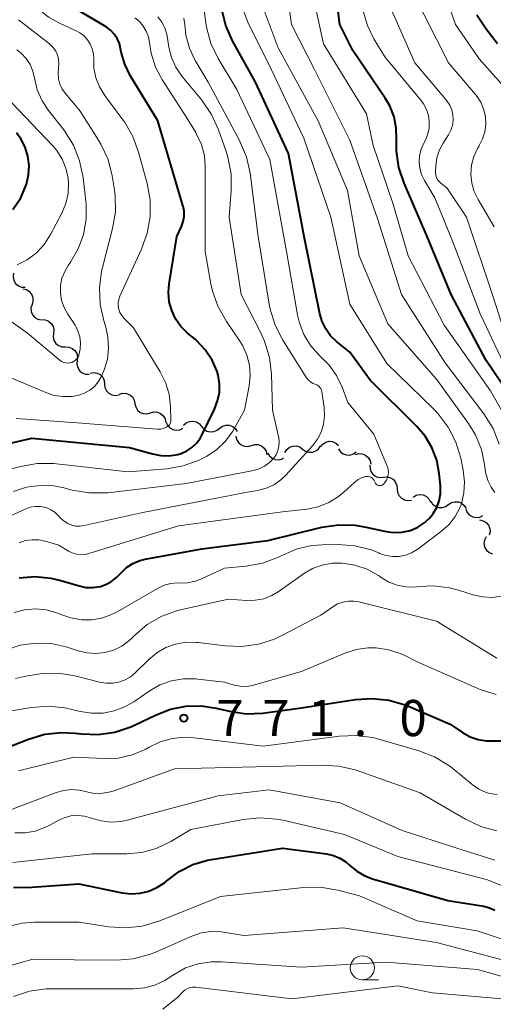
# Model space of a CAD drawing. Units: metres. Extents: x -64000 to -62000, y 16500 to 18000.
# Drawn here: x -62978 to -62929, y 17467 to 17569 of the extents above; entities that cross this region are included whole.
import ezdxf

# ---------------------------------------------------------------- set-up
doc = ezdxf.new("R2010")
doc.units = ezdxf.units.M
for name, color, linetype, lineweight in [('510200_細流', 7, 'Continuous', 30), ('633100_広葉樹林', 7, 'Continuous', 13), ('710100_等高線(計曲線)', 7, 'Continuous', 40), ('710200_等高線(主曲線)', 7, 'Continuous', 13), ('731200_図化機測定による標高点', 7, 'Continuous', 40)]:
    doc.layers.add(name, color=color, linetype=linetype, lineweight=lineweight)
doc.styles.add('Style-WORKING', font='MS Gothic.ttf')

msp = doc.modelspace()

# ---------------------------------------------------------------- linework, layer by layer
at = {"layer": '510200_細流', "linetype": 'Continuous', "lineweight": 30, "flags": 128}
for points in [[(-62978.9, 17543.19), (-62978.95, 17542.82), (-62978.88, 17542.46), (-62978.69, 17542.15), (-62978.41, 17541.9), (-62978.07, 17541.77), (-62977.71, 17541.74)], [(-62977.94, 17541.58), (-62977.58, 17541.5), (-62977.27, 17541.31), (-62977.04, 17541.02), (-62976.9, 17540.68), (-62976.89, 17540.31), (-62976.99, 17539.96)], [(-62976.99, 17539.96), (-62977.1, 17539.61), (-62977.08, 17539.24), (-62976.95, 17538.9), (-62976.71, 17538.62), (-62976.4, 17538.43), (-62976.04, 17538.35)], [(-62975.98, 17538.39), (-62975.62, 17538.37), (-62975.28, 17538.23), (-62975, 17537.99), (-62974.81, 17537.68), (-62974.73, 17537.32), (-62974.77, 17536.96)], [(-62974.77, 17536.96), (-62974.81, 17536.59), (-62974.72, 17536.24), (-62974.53, 17535.92), (-62974.25, 17535.69), (-62973.9, 17535.56), (-62973.54, 17535.55)], [(-62973.54, 17535.55), (-62973.17, 17535.53), (-62972.82, 17535.4), (-62972.54, 17535.17), (-62972.35, 17534.86), (-62972.26, 17534.5), (-62972.3, 17534.14)], [(-62972.3, 17534.14), (-62972.34, 17533.77), (-62972.25, 17533.41), (-62972.06, 17533.1), (-62971.78, 17532.87), (-62971.43, 17532.74), (-62971.07, 17532.72)], [(-62970.95, 17532.85), (-62970.59, 17532.91), (-62970.22, 17532.85), (-62969.9, 17532.68), (-62969.65, 17532.41), (-62969.49, 17532.08), (-62969.46, 17531.71)], [(-62969.46, 17531.71), (-62969.42, 17531.35), (-62969.26, 17531.02), (-62969.01, 17530.75), (-62968.69, 17530.58), (-62968.33, 17530.52), (-62967.96, 17530.58)], [(-62967.9, 17530.67), (-62967.55, 17530.77), (-62967.18, 17530.74), (-62966.84, 17530.6), (-62966.56, 17530.37), (-62966.38, 17530.05), (-62966.3, 17529.69)], [(-62966.3, 17529.69), (-62966.23, 17529.33), (-62966.04, 17529.01), (-62965.76, 17528.77), (-62965.42, 17528.64), (-62965.06, 17528.61), (-62964.7, 17528.71)], [(-62964.7, 17528.71), (-62964.35, 17528.81), (-62963.98, 17528.79), (-62963.64, 17528.65), (-62963.37, 17528.41), (-62963.18, 17528.09), (-62963.11, 17527.73)], [(-62963.09, 17527.78), (-62962.94, 17527.44), (-62962.7, 17527.17), (-62962.38, 17526.99), (-62962.01, 17526.92), (-62961.65, 17526.97), (-62961.32, 17527.14)], [(-62961.25, 17527.43), (-62960.99, 17527.68), (-62960.65, 17527.83), (-62960.29, 17527.87), (-62959.93, 17527.78), (-62959.61, 17527.59), (-62959.38, 17527.31)], [(-62959.38, 17527.31), (-62959.15, 17527.02), (-62958.84, 17526.83), (-62958.48, 17526.75), (-62958.11, 17526.78), (-62957.78, 17526.93), (-62957.51, 17527.18)], [(-62957.52, 17527.11), (-62957.23, 17527.33), (-62956.88, 17527.44), (-62956.51, 17527.43), (-62956.16, 17527.31), (-62955.88, 17527.08), (-62955.68, 17526.77)], [(-62955.83, 17526.31), (-62955.75, 17525.95), (-62955.56, 17525.63), (-62955.28, 17525.4), (-62954.94, 17525.26), (-62954.57, 17525.24), (-62954.22, 17525.34)], [(-62954.22, 17525.34), (-62953.87, 17525.44), (-62953.5, 17525.43), (-62953.16, 17525.29), (-62952.88, 17525.05), (-62952.69, 17524.74), (-62952.61, 17524.38)], [(-62950.74, 17524.61), (-62950.54, 17524.92), (-62950.26, 17525.15), (-62949.91, 17525.28), (-62949.55, 17525.29), (-62949.19, 17525.18), (-62948.9, 17524.96)], [(-62948.9, 17524.96), (-62948.6, 17524.74), (-62948.25, 17524.64), (-62947.88, 17524.65), (-62947.54, 17524.77), (-62947.25, 17525), (-62947.06, 17525.31)], [(-62947.04, 17525.19), (-62946.81, 17525.48), (-62946.5, 17525.68), (-62946.14, 17525.77), (-62945.78, 17525.74), (-62945.44, 17525.59), (-62945.17, 17525.34)], [(-62952.52, 17524.59), (-62952.33, 17524.27), (-62952.06, 17524.03), (-62951.72, 17523.89), (-62951.35, 17523.86), (-62951, 17523.96), (-62950.88, 17524.04)], [(-62945.19, 17524.99), (-62944.98, 17524.69), (-62944.69, 17524.46), (-62944.35, 17524.35), (-62943.98, 17524.34), (-62943.63, 17524.46), (-62943.34, 17524.68)], [(-62943.42, 17524.39), (-62943.07, 17524.49), (-62942.7, 17524.47), (-62942.36, 17524.33), (-62942.08, 17524.09), (-62941.89, 17523.77), (-62941.82, 17523.41)], [(-62941.91, 17523.28), (-62941.9, 17522.92), (-62941.77, 17522.57), (-62941.54, 17522.29), (-62941.23, 17522.09), (-62940.87, 17522.01), (-62940.5, 17522.04)], [(-62940.5, 17522.04), (-62940.14, 17522.08), (-62939.78, 17521.99), (-62939.47, 17521.8), (-62939.24, 17521.51), (-62939.11, 17521.17), (-62939.1, 17520.8)], [(-62939.07, 17520.83), (-62939.04, 17520.47), (-62938.89, 17520.13), (-62938.64, 17519.86), (-62938.32, 17519.69), (-62937.96, 17519.62), (-62937.6, 17519.68)], [(-62937.42, 17519.99), (-62937.1, 17520.18), (-62936.74, 17520.25), (-62936.38, 17520.21), (-62936.05, 17520.05), (-62935.79, 17519.79), (-62935.62, 17519.46)], [(-62935.6, 17519.57), (-62935.4, 17519.26), (-62935.11, 17519.03), (-62934.76, 17518.91), (-62934.39, 17518.9), (-62934.04, 17519.02), (-62933.75, 17519.24)], [(-62933.75, 17519.22), (-62933.45, 17519.42), (-62933.1, 17519.51), (-62932.73, 17519.49), (-62932.39, 17519.35), (-62932.11, 17519.11), (-62931.93, 17518.79)], [(-62931.95, 17518.73), (-62931.8, 17518.39), (-62931.56, 17518.12), (-62931.24, 17517.94), (-62930.88, 17517.87), (-62930.51, 17517.92), (-62930.19, 17518.08)], [(-62930.53, 17517.61), (-62930.17, 17517.54), (-62929.85, 17517.35), (-62929.61, 17517.08), (-62929.46, 17516.74), (-62929.44, 17516.37), (-62929.54, 17516.02)], [(-62929.86, 17515.86), (-62930.02, 17515.53), (-62930.07, 17515.17), (-62930, 17514.81), (-62929.81, 17514.49), (-62929.54, 17514.24), (-62929.2, 17514.1)]]:
    msp.add_lwpolyline(points, dxfattribs=at)
at = {"layer": '633100_広葉樹林', "linetype": 'Continuous', "lineweight": 13}
msp.add_line((-62942.7, 17469.92), (-62941.03, 17469.92), dxfattribs=at)
msp.add_circle((-62942.7, 17471.17), 1.25, dxfattribs=at)
at = {"layer": '710100_等高線(計曲線)', "linetype": 'Continuous', "lineweight": 40, "flags": 128}
for points, elevation in [([(-62926.07, 17528.57), (-62929.84, 17534.16), (-62933.49, 17541), (-62935.96, 17547), (-62938.36, 17552.53), (-62938.9, 17554.15), (-62939.15, 17555.84), (-62939.15, 17557.05), (-62939.18, 17558.25), (-62939.41, 17559.43), (-62939.85, 17560.55), (-62940.33, 17561.36), (-62943.69, 17566.31), (-62945.03, 17569), (-62945.81, 17575)], 770), ([(-62978.34, 17511.62), (-62976.68, 17511.75), (-62975.03, 17511.59), (-62974, 17511.34), (-62972.1, 17510.77), (-62971.39, 17510.62), (-62970.67, 17510.6), (-62969.96, 17510.7), (-62969.89, 17510.72), (-62969.26, 17510.94), (-62968.69, 17511.26), (-62968.18, 17511.67), (-62968.01, 17511.85), (-62967.75, 17512.13), (-62967.18, 17512.67), (-62966.53, 17513.09), (-62965.8, 17513.4), (-62965.23, 17513.54), (-62959.37, 17514.63), (-62952.52, 17515.48), (-62946.89, 17516.85), (-62945.17, 17517.11), (-62943.43, 17517.07), (-62942.29, 17516.87), (-62940.4, 17516.44), (-62939.5, 17516.31), (-62938.6, 17516.34), (-62937.72, 17516.53), (-62937.64, 17516.56), (-62936.93, 17516.86), (-62936.3, 17517.27), (-62935.74, 17517.79), (-62935.44, 17518.16), (-62935.35, 17518.29), (-62934.97, 17518.92), (-62934.72, 17519.6), (-62934.58, 17520.32), (-62934.57, 17521.05), (-62934.58, 17521.16), (-62934.71, 17522.44), (-62934.97, 17523.81), (-62935.47, 17525.12), (-62936.18, 17526.32), (-62937.04, 17527.32), (-62941.88, 17532.12), (-62943.98, 17535), (-62945.37, 17536.12), (-62945.99, 17536.72), (-62946.5, 17537.42), (-62946.88, 17538.19), (-62947.11, 17538.99), (-62948.73, 17547), (-62950.38, 17555.62), (-62953.79, 17563), (-62956.17, 17567.28), (-62956.88, 17568.87), (-62957.3, 17570.56)], 760), ([(-62960.85, 17537), (-62961.53, 17537.67), (-62962.08, 17538.46), (-62962.49, 17539.32), (-62962.74, 17540.24), (-62962.82, 17541.2), (-62962.75, 17542.09), (-62961.97, 17547), (-62961.48, 17548.05), (-62961.3, 17548.56), (-62961.21, 17549.09), (-62961.21, 17549.63), (-62961.31, 17550.16), (-62961.33, 17550.22), (-62963.92, 17559), (-62966.79, 17563.71), (-62967.36, 17564.88), (-62967.73, 17566.13), (-62967.79, 17566.49), (-62967.92, 17567.03), (-62968.14, 17567.54), (-62968.45, 17568), (-62968.83, 17568.4), (-62969.31, 17568.75), (-62972.42, 17570.59)], 750), ([(-62928.66, 17567), (-62929.86, 17568.5), (-62930.82, 17569.95)], 780), ([(-62978.97, 17549.8), (-62978.16, 17551.03), (-62977.57, 17552.43), (-62977.35, 17553.39), (-62977.3, 17554.36), (-62977.42, 17555.33), (-62977.71, 17556.27), (-62978.15, 17557.14), (-62978.61, 17557.76)], 740), ([(-62979.99, 17525.42), (-62977, 17526.1), (-62966.86, 17525.14), (-62964.5, 17524.46), (-62963.63, 17524.29), (-62962.75, 17524.28), (-62961.87, 17524.41), (-62961.52, 17524.52), (-62960.93, 17524.77), (-62960.39, 17525.12), (-62959.93, 17525.56), (-62959.54, 17526.07), (-62959.36, 17526.4), (-62958.04, 17529.11), (-62957.72, 17529.95), (-62957.54, 17530.83), (-62957.53, 17531.73), (-62957.67, 17532.62), (-62957.78, 17533), (-62958.29, 17534.18), (-62959, 17535.26), (-62959.89, 17536.2), (-62960.07, 17536.35), (-62960.85, 17537)], 750), ([(-62968.38, 17495.62), (-62966.72, 17496.16), (-62966.27, 17496.37), (-62964.11, 17497.42), (-62962.6, 17498), (-62961.01, 17498.31), (-62959.39, 17498.34), (-62957.89, 17498.11), (-62956.5, 17497.77), (-62954.77, 17497.52), (-62953.03, 17497.57), (-62952.8, 17497.6), (-62949, 17498.12), (-62943.41, 17498.99), (-62941.67, 17499.11), (-62939.94, 17498.92), (-62938.26, 17498.44), (-62937.92, 17498.3), (-62933.57, 17496.43), (-62932.29, 17495.56), (-62931.51, 17495.14), (-62930.68, 17494.85), (-62929.8, 17494.71), (-62929.45, 17494.7), (-62925, 17494.71)], 770), ([(-62981.55, 17493.25), (-62977.35, 17494.9), (-62975.67, 17495.39), (-62973.94, 17495.58), (-62972.5, 17495.51), (-62971.85, 17495.44), (-62970.11, 17495.38), (-62968.38, 17495.62)], 770), ([(-62978.93, 17479.49), (-62977, 17479.54), (-62972.12, 17479.88), (-62967.63, 17478.95), (-62966.7, 17478.85), (-62965.77, 17478.9), (-62964.87, 17479.12), (-62964.02, 17479.49), (-62963.24, 17480), (-62963, 17480.2), (-62961.72, 17481.15), (-62960.3, 17481.87), (-62958.77, 17482.33), (-62958.35, 17482.41), (-62951, 17483.58), (-62946.41, 17482.99), (-62945.7, 17482.83), (-62945.03, 17482.56), (-62944.42, 17482.17), (-62944, 17481.8), (-62943.27, 17481.19), (-62942.45, 17480.71), (-62941.64, 17480.41), (-62933.84, 17478.16), (-62930.09, 17477.55)], 780), ([(-62930.09, 17477.55), (-62929.51, 17477.4), (-62928.96, 17477.15)], 780)]:
    msp.add_lwpolyline(points, dxfattribs=dict(at, elevation=elevation))
at = {"layer": '710200_等高線(主曲線)', "linetype": 'Continuous', "lineweight": 13, "flags": 128}
for points, elevation in [([(-62927.14, 17561.58), (-62930.56, 17565.44), (-62933.01, 17568.99), (-62936.11, 17577.89)], 778), ([(-62928.48, 17525.48), (-62929.13, 17527.1), (-62930.08, 17528.63), (-62934.09, 17533.91), (-62938.65, 17541), (-62941.12, 17548.88), (-62944.01, 17557), (-62947.68, 17564.32), (-62950.06, 17569), (-62951.17, 17577)], 766), ([(-62926.68, 17526.27), (-62929.39, 17531), (-62934.19, 17537.81), (-62937.94, 17545), (-62939.55, 17550.45), (-62941.57, 17556.43), (-62942.28, 17559.72), (-62946.74, 17567), (-62948.57, 17575.43)], 768), ([(-62966.52, 17557.39), (-62967.4, 17558.89), (-62967.55, 17559.11), (-62969.43, 17561.64), (-62969.97, 17562.51), (-62970.35, 17563.47), (-62970.56, 17564.47), (-62970.59, 17565.41), (-62970.62, 17565.94), (-62970.73, 17566.46), (-62970.94, 17566.96), (-62971.23, 17567.41), (-62971.59, 17567.8), (-62972.01, 17568.13), (-62972.42, 17568.34), (-62974.08, 17569.08), (-62975.29, 17569.75), (-62976.37, 17570.61), (-62977.3, 17571.7), (-62977.87, 17572.65), (-62978.27, 17573.69), (-62978.47, 17574.78)], 748), ([(-62929.9, 17559.4), (-62930.07, 17560.15), (-62930.36, 17560.87), (-62930.77, 17561.52), (-62930.94, 17561.73), (-62933.77, 17565), (-62937.53, 17572.47)], 776), ([(-62942.09, 17522.13), (-62941.95, 17522.1), (-62941.82, 17522.04), (-62941.7, 17521.97), (-62941.6, 17521.87), (-62941.51, 17521.76), (-62941.47, 17521.68), (-62941.37, 17521.48), (-62941.32, 17521.4), (-62941.26, 17521.33), (-62941.19, 17521.27), (-62941.11, 17521.22), (-62941.02, 17521.19), (-62940.92, 17521.17), (-62940.83, 17521.18), (-62940.73, 17521.19), (-62940.64, 17521.23), (-62940.56, 17521.28), (-62940.49, 17521.34), (-62940.46, 17521.37), (-62940.37, 17521.49), (-62940.2, 17521.73), (-62940.08, 17522), (-62940.01, 17522.28), (-62939.99, 17522.57), (-62940.02, 17522.86), (-62940.1, 17523.14), (-62940.12, 17523.19), (-62941.5, 17526.5), (-62944.19, 17529.81), (-62944.8, 17531.4), (-62945.38, 17532.59), (-62946.15, 17533.66), (-62946.65, 17534.18), (-62947.21, 17534.72), (-62948.07, 17535.7), (-62948.76, 17536.83), (-62949.23, 17538.05), (-62949.42, 17538.87), (-62950.56, 17545.44), (-62952.3, 17555), (-62955.74, 17562.26), (-62957.65, 17565.46), (-62958.41, 17567.03), (-62958.88, 17568.7), (-62958.99, 17569.37), (-62959.27, 17571.73)], 758), ([(-62927.61, 17535.97), (-62929.14, 17540.86), (-62931.87, 17549), (-62933.94, 17552.06), (-62934.55, 17552.53), (-62934.73, 17552.7), (-62934.88, 17552.9), (-62935, 17553.13), (-62935.08, 17553.37), (-62935.11, 17553.62), (-62935.11, 17553.77), (-62935.08, 17554.3), (-62934.95, 17555.16), (-62934.68, 17555.98), (-62934.3, 17556.69), (-62933.76, 17557.54), (-62933.51, 17558.02), (-62933.35, 17558.53), (-62933.27, 17559.07), (-62933.3, 17559.61), (-62933.41, 17560.14), (-62933.62, 17560.64), (-62933.91, 17561.09), (-62934.02, 17561.23), (-62937.26, 17565), (-62940.21, 17571.79)], 774), ([(-62951.41, 17513.74), (-62951.06, 17513.92), (-62950.9, 17514), (-62949.46, 17514.61), (-62947.93, 17514.95), (-62946.85, 17515.03), (-62945.21, 17515.06), (-62943.47, 17514.93), (-62941.78, 17514.51), (-62940.98, 17514.19), (-62940.9, 17514.15), (-62940.25, 17513.93), (-62939.58, 17513.82), (-62938.9, 17513.83), (-62938.23, 17513.96), (-62937.59, 17514.2), (-62937.01, 17514.55), (-62936.95, 17514.6), (-62934.44, 17516.48), (-62933.69, 17517.16), (-62933.06, 17517.96), (-62932.58, 17518.86), (-62932.42, 17519.29), (-62932.15, 17520.41), (-62932.08, 17521.57), (-62932.22, 17522.77), (-62932.48, 17524.02), (-62932.99, 17525.69), (-62933.78, 17527.24), (-62934.83, 17528.63), (-62935.3, 17529.12), (-62940.15, 17533.85), (-62944.01, 17539.99), (-62945.98, 17549), (-62948.78, 17557.22), (-62952.48, 17565), (-62954.51, 17569.07), (-62955.15, 17570.69)], 762), ([(-62935, 17532.22), (-62940.04, 17537.96), (-62943.02, 17545), (-62944.24, 17551.76), (-62947.27, 17559), (-62951.44, 17566.56), (-62953.09, 17571)], 764), ([(-62936.26, 17552.83), (-62936.55, 17553.43), (-62936.73, 17554.08), (-62936.8, 17554.74), (-62936.75, 17555.41), (-62936.58, 17556.06), (-62936.37, 17556.54), (-62936.17, 17556.93), (-62935.92, 17557.55), (-62935.77, 17558.21), (-62935.75, 17558.88), (-62935.84, 17559.54), (-62936.04, 17560.18), (-62936.35, 17560.78), (-62936.64, 17561.16), (-62940.37, 17565.63), (-62941.5, 17567.5), (-62942.18, 17568.89), (-62942.61, 17570.37)], 772), ([(-62979.75, 17532.61), (-62975.57, 17530.82), (-62974.68, 17530.53), (-62973.75, 17530.4), (-62972.81, 17530.43), (-62972.13, 17530.55), (-62971.55, 17530.76), (-62971, 17531.06), (-62970.52, 17531.45), (-62970.12, 17531.92), (-62969.8, 17532.46), (-62969.7, 17532.69), (-62969.5, 17533.18), (-62969.17, 17534.28), (-62969.04, 17535.42), (-62969.11, 17536.57), (-62969.34, 17537.6), (-62969.55, 17538.25), (-62969.92, 17539.95), (-62970, 17541.69), (-62969.78, 17543.42), (-62969.69, 17543.79), (-62968.63, 17547.83), (-62968.34, 17549.55), (-62968.35, 17551.29), (-62968.45, 17552.04), (-62968.66, 17553.3), (-62969.1, 17554.99), (-62969.83, 17556.57), (-62970.08, 17556.98), (-62972, 17560), (-62973.52, 17561.82), (-62973.85, 17562.29), (-62974.09, 17562.81), (-62974.24, 17563.36), (-62974.29, 17563.94), (-62974.24, 17564.52), (-62974.19, 17564.96), (-62974.23, 17565.4), (-62974.34, 17565.83), (-62974.53, 17566.23), (-62974.78, 17566.59), (-62975.09, 17566.91), (-62975.18, 17566.98), (-62978.41, 17569.47)], 746), ([(-62979.09, 17522.91), (-62978.19, 17523.16), (-62976.47, 17523.46), (-62974.73, 17523.47), (-62974.44, 17523.44), (-62967, 17522.6), (-62963.01, 17522.93), (-62961.29, 17523.22), (-62959.65, 17523.81), (-62959.04, 17524.12), (-62958.88, 17524.2), (-62957.82, 17524.91), (-62956.9, 17525.79), (-62956.14, 17526.82), (-62955.97, 17527.12), (-62954.94, 17529), (-62954.45, 17531.52), (-62954.34, 17532.58), (-62954.42, 17533.65), (-62954.68, 17534.69), (-62955.11, 17535.66), (-62955.41, 17536.15), (-62956.81, 17538.18), (-62957.66, 17539.7), (-62958.24, 17541.34), (-62958.41, 17542.1), (-62959, 17545.46), (-62959, 17554.24), (-62959.1, 17555.41), (-62959.41, 17556.55), (-62959.91, 17557.62), (-62960, 17557.78), (-62961, 17559.41), (-62963.45, 17563.22), (-62964.16, 17564.57), (-62964.62, 17566.02), (-62964.8, 17567.11), (-62964.91, 17567.71), (-62965.13, 17568.29), (-62965.44, 17568.82), (-62965.84, 17569.29), (-62966.32, 17569.69)], 752), ([(-62978.92, 17520.58), (-62977.56, 17521.01), (-62976.14, 17521.2), (-62974.72, 17521.14), (-62973.68, 17520.93), (-62972.83, 17520.71), (-62971.11, 17520.41), (-62969.37, 17520.42), (-62969.12, 17520.44), (-62961, 17521.39), (-62953.99, 17522.75), (-62953.4, 17522.93), (-62952.84, 17523.2), (-62952.34, 17523.56), (-62951.91, 17524), (-62951.66, 17524.38), (-62951.47, 17524.8), (-62951.36, 17525.25), (-62951.32, 17525.7), (-62951.37, 17526.16), (-62951.39, 17526.26), (-62952.03, 17529), (-62952.13, 17532.74), (-62952.34, 17534.47), (-62952.84, 17536.14), (-62953.24, 17537.02), (-62955.28, 17541), (-62956.52, 17549), (-62956.31, 17551.76), (-62956.33, 17553.51), (-62956.66, 17555.22), (-62956.84, 17555.82), (-62957.64, 17558.08), (-62958.35, 17559.67), (-62959.37, 17561.16), (-62961.43, 17563.64), (-62962.06, 17564.55), (-62962.52, 17565.56), (-62962.8, 17566.63), (-62962.88, 17567.32), (-62962.98, 17568), (-62963.19, 17568.64), (-62963.51, 17569.24), (-62963.94, 17569.78)], 754), ([(-62955.48, 17557.02), (-62958.72, 17563), (-62960.04, 17565.27), (-62960.64, 17566.54), (-62961.01, 17567.89), (-62961.14, 17569), (-62961.22, 17569.63)], 756), ([(-62977.61, 17565.48), (-62978.13, 17566.03), (-62978.57, 17566.38)], 744), ([(-62979.17, 17538.2), (-62977.47, 17537), (-62974.06, 17534.15), (-62973.89, 17534.03), (-62973.69, 17533.94), (-62973.49, 17533.89), (-62973.28, 17533.87), (-62973.07, 17533.89), (-62972.86, 17533.94), (-62972.67, 17534.03), (-62972.5, 17534.16), (-62972.35, 17534.31), (-62972.23, 17534.48), (-62972.14, 17534.67), (-62972.13, 17534.71), (-62971.99, 17535.34), (-62971.95, 17535.98), (-62972.03, 17536.62), (-62972.22, 17537.24), (-62972.52, 17537.81), (-62972.58, 17537.91), (-62973.29, 17538.96), (-62973.66, 17539.63), (-62973.92, 17540.37), (-62974.04, 17541.13), (-62974.03, 17541.91), (-62973.88, 17542.67), (-62973.6, 17543.39), (-62973.25, 17543.99), (-62973, 17544.35), (-62972.2, 17545.73), (-62971.65, 17547.23), (-62971.38, 17548.8), (-62971.38, 17550.4), (-62971.4, 17550.67), (-62971.69, 17553.14), (-62972.05, 17554.85), (-62972.69, 17556.47), (-62973.61, 17557.95), (-62973.8, 17558.21), (-62975.27, 17560.06), (-62975.95, 17561.08), (-62976.44, 17562.2), (-62976.73, 17563.42), (-62976.9, 17564.16), (-62977.2, 17564.85), (-62977.61, 17565.48)], 744), ([(-62978.55, 17544.07), (-62977.49, 17544.6), (-62976.54, 17545.32), (-62975.73, 17546.18), (-62975.06, 17547.22), (-62973.9, 17549.43), (-62973.49, 17550.42), (-62973.25, 17551.46), (-62973.2, 17552.53), (-62973.25, 17553.07), (-62973.47, 17554.09), (-62973.86, 17555.04), (-62974.42, 17555.92), (-62974.84, 17556.41), (-62979.11, 17560.89)], 742), ([(-62929, 17548.01), (-62930.68, 17550.83), (-62931.08, 17551.66), (-62931.33, 17552.55), (-62931.42, 17553.47), (-62931.35, 17554.39), (-62931.13, 17555.29), (-62930.75, 17556.13), (-62930.58, 17556.41), (-62930.57, 17556.43), (-62930.21, 17557.12), (-62929.97, 17557.86), (-62929.87, 17558.62), (-62929.9, 17559.4)], 776), ([(-62980.85, 17517.32), (-62977.71, 17518.75), (-62977.2, 17518.94), (-62976.67, 17519.02), (-62976.12, 17519.02), (-62975.93, 17518.99), (-62975.46, 17518.88), (-62975.03, 17518.68), (-62974.63, 17518.41), (-62974.36, 17518.16), (-62974, 17517.78), (-62973.67, 17517.48), (-62973.29, 17517.24), (-62972.87, 17517.08), (-62972.44, 17516.98), (-62971.99, 17516.97), (-62971.57, 17517.03), (-62965.65, 17518.35), (-62955, 17520.43), (-62953.4, 17520.71), (-62952.59, 17520.93), (-62951.83, 17521.29), (-62951.15, 17521.77), (-62950.69, 17522.21), (-62947.87, 17525.31), (-62947.36, 17525.98), (-62946.97, 17526.73), (-62946.72, 17527.53), (-62946.62, 17528.36), (-62946.67, 17529.26), (-62946.91, 17530.92), (-62946.95, 17531.08), (-62947.01, 17531.23), (-62947.1, 17531.36), (-62947.21, 17531.48), (-62947.34, 17531.58), (-62947.49, 17531.65), (-62947.58, 17531.68), (-62947.83, 17531.78), (-62948.07, 17531.92), (-62948.27, 17532.09), (-62948.45, 17532.3), (-62948.48, 17532.35), (-62950.94, 17536.25), (-62951.74, 17537.8), (-62952.26, 17539.47), (-62952.36, 17539.98), (-62953.51, 17547), (-62954.36, 17553.56), (-62954.74, 17555.27), (-62955.48, 17557.02)], 756), ([(-62978.64, 17528.15), (-62972.31, 17527.69), (-62964, 17527.04), (-62963.66, 17527.04), (-62963.33, 17527.11), (-62963.03, 17527.22), (-62962.91, 17527.29), (-62962.81, 17527.38), (-62962.72, 17527.48), (-62962.65, 17527.6), (-62962.6, 17527.73), (-62962.58, 17527.86), (-62962.58, 17527.95), (-62962.62, 17529.38), (-62962.76, 17530.65), (-62963.13, 17531.88), (-62963.68, 17532.99), (-62966.45, 17537.55), (-62967.45, 17538.55), (-62967.68, 17538.81), (-62967.86, 17539.12), (-62967.98, 17539.45), (-62968.04, 17539.8), (-62968.04, 17540.15), (-62967.98, 17540.49), (-62967.87, 17540.83), (-62965.61, 17545.7), (-62965.02, 17547.34), (-62964.73, 17549.06), (-62964.73, 17550.8), (-62965.04, 17552.51), (-62965.92, 17555.75), (-62966.52, 17557.39)], 748), ([(-62927.69, 17533.14), (-62930.46, 17539), (-62933.36, 17546.64), (-62935.18, 17551), (-62936.26, 17552.83)], 772), ([(-62928.93, 17520.47), (-62929.34, 17521.02), (-62929.65, 17521.63), (-62929.85, 17522.28), (-62929.91, 17522.61), (-62930, 17523.35), (-62930.34, 17524.93), (-62930.95, 17526.43), (-62931.68, 17527.63), (-62935, 17532.22)], 764), ([(-62978.33, 17515.25), (-62977.67, 17515.47), (-62976.98, 17515.57), (-62976.28, 17515.55), (-62975.61, 17515.41), (-62974.21, 17515), (-62973.22, 17514.39), (-62972.82, 17514.19), (-62972.39, 17514.06), (-62971.94, 17514.01), (-62971.49, 17514.03), (-62971.11, 17514.12), (-62961.77, 17517), (-62951, 17518.45), (-62948.43, 17518.75), (-62947.27, 17518.99), (-62946.17, 17519.42), (-62945.16, 17520.04), (-62944.62, 17520.49), (-62943.47, 17521.55), (-62943.14, 17521.8), (-62942.78, 17521.99), (-62942.37, 17522.12), (-62942.23, 17522.13), (-62942.09, 17522.13)], 758), ([(-62978.84, 17508.02), (-62977.76, 17508.31), (-62976.64, 17508.4), (-62975.52, 17508.3), (-62974.43, 17508), (-62974, 17507.82), (-62972.95, 17507.45), (-62971.84, 17507.26), (-62970.73, 17507.27), (-62969.63, 17507.48), (-62968.58, 17507.87), (-62968.14, 17508.1), (-62963.89, 17510.55), (-62963.26, 17510.84), (-62962.59, 17511.02), (-62961.9, 17511.08), (-62961.67, 17511.07), (-62960.84, 17511.09), (-62960.03, 17511.26), (-62959.4, 17511.5), (-62957, 17512.6), (-62954.76, 17512.81), (-62953.05, 17513.13), (-62951.41, 17513.74)], 762), ([(-62956.59, 17509.41), (-62954.73, 17509.27), (-62953.83, 17509.28), (-62952.94, 17509.45), (-62952.09, 17509.77), (-62951.34, 17510.22), (-62948.8, 17512.02), (-62947.87, 17512.57), (-62946.86, 17512.94), (-62945.8, 17513.14), (-62944.79, 17513.15), (-62943.47, 17512.94), (-62942.2, 17512.51), (-62941.03, 17511.86), (-62940.8, 17511.7), (-62940.73, 17511.65), (-62939.95, 17511.18), (-62939.09, 17510.85), (-62938.18, 17510.67), (-62937.26, 17510.65), (-62936.88, 17510.7), (-62935.27, 17510.78), (-62933.67, 17510.59), (-62932.71, 17510.34), (-62931.21, 17509.85), (-62930.24, 17509.63), (-62929.23, 17509.57), (-62928.24, 17509.7)], 764), ([(-62979.75, 17504.11), (-62978.22, 17504.62), (-62976.63, 17504.84), (-62975.02, 17504.79), (-62973.45, 17504.47), (-62973.14, 17504.37), (-62972.2, 17504.05), (-62971.29, 17503.82), (-62970.36, 17503.76), (-62969.42, 17503.86), (-62968.52, 17504.12), (-62967.68, 17504.54), (-62966.93, 17505.09), (-62966.67, 17505.33), (-62966.36, 17505.64), (-62965.03, 17506.76), (-62963.52, 17507.63), (-62961.88, 17508.23), (-62961.45, 17508.33), (-62956.59, 17509.41)], 764), ([(-62978.69, 17501.16), (-62977.46, 17501.46), (-62975.74, 17501.74), (-62974, 17501.71), (-62972.54, 17501.45), (-62970, 17500.8), (-62969.29, 17500.69), (-62968.58, 17500.7), (-62968, 17500.8), (-62967.38, 17501.01), (-62966.81, 17501.32), (-62966.27, 17501.77), (-62964.86, 17503.16), (-62964.03, 17503.85), (-62963.1, 17504.38), (-62962.08, 17504.74), (-62961.02, 17504.93), (-62959.94, 17504.92), (-62959.75, 17504.9), (-62956.95, 17504.55), (-62955.21, 17504.48), (-62953.48, 17504.72), (-62951.82, 17505.26), (-62951.06, 17505.62), (-62947, 17507.75), (-62945.76, 17508.61), (-62945.26, 17508.9), (-62944.72, 17509.1), (-62944.15, 17509.19), (-62943.57, 17509.19), (-62943.07, 17509.11), (-62935, 17507.11), (-62928.73, 17503.27)], 766), ([(-62981.49, 17497.45), (-62977.05, 17498.18), (-62975.32, 17498.31), (-62973.58, 17498.14), (-62972.98, 17498.01), (-62971.99, 17497.76), (-62970.81, 17497.57), (-62969.62, 17497.59), (-62968.45, 17497.81), (-62967.34, 17498.24), (-62966.43, 17498.77), (-62964.83, 17499.87), (-62963.72, 17500.51), (-62962.52, 17500.94), (-62961.26, 17501.15), (-62959.98, 17501.15), (-62959.77, 17501.12), (-62957, 17500.78), (-62956, 17500.5), (-62955.38, 17500.37), (-62954.74, 17500.36), (-62954.11, 17500.46), (-62954, 17500.49), (-62949, 17501.9), (-62944.5, 17503.81), (-62943.34, 17504.18), (-62942.14, 17504.35), (-62941.37, 17504.35), (-62941.27, 17504.35), (-62939.99, 17504.16), (-62938.76, 17503.76), (-62938.37, 17503.58), (-62937, 17502.89), (-62930.47, 17500.05), (-62928.82, 17499.5)], 768), ([(-62978.41, 17491.59), (-62972.64, 17493), (-62969.51, 17492.87), (-62968.04, 17492.93), (-62966.6, 17493.26), (-62965.24, 17493.82), (-62964.83, 17494.05), (-62963.67, 17494.6), (-62962.44, 17494.95), (-62961.16, 17495.08), (-62960.17, 17495.02), (-62953, 17494.15), (-62945.08, 17495.19), (-62943.34, 17495.27), (-62941.61, 17495.04), (-62940.98, 17494.88), (-62936.84, 17493.68), (-62935.21, 17493.04), (-62933.72, 17492.14), (-62933.32, 17491.83), (-62931.28, 17490.17), (-62930.6, 17489.71), (-62929.85, 17489.37), (-62929.48, 17489.26), (-62928.7, 17489.13)], 772), ([(-62982.33, 17486.39), (-62974.48, 17489.35), (-62973.69, 17489.57), (-62972.88, 17489.65), (-62972.06, 17489.59), (-62971.49, 17489.45), (-62970.67, 17489.28), (-62969.83, 17489.26), (-62969, 17489.38), (-62968.48, 17489.54), (-62962.2, 17491.8), (-62951, 17492.07), (-62946.87, 17492.2), (-62945.13, 17492.1), (-62943.43, 17491.7), (-62943.24, 17491.63), (-62936.68, 17489.32), (-62931.98, 17486.58), (-62930.4, 17485.83), (-62928.72, 17485.37)], 774), ([(-62978.77, 17485.17), (-62977.7, 17485.17), (-62976.65, 17485.35), (-62975.65, 17485.71), (-62975.22, 17485.93), (-62974.29, 17486.45), (-62973.64, 17486.74), (-62972.95, 17486.92), (-62972.24, 17486.97), (-62971.53, 17486.9), (-62970.8, 17486.7), (-62969.81, 17486.41), (-62968.78, 17486.29), (-62967.75, 17486.36), (-62967.13, 17486.49), (-62957.65, 17489), (-62952.37, 17489.63), (-62945, 17488.29), (-62938.58, 17485.42), (-62933, 17483.62), (-62928.96, 17482.32)], 776), ([(-62979, 17482.11), (-62970.76, 17483), (-62967.15, 17483), (-62965.6, 17483.14), (-62964.11, 17483.54), (-62962.59, 17484.26), (-62960.49, 17485.51), (-62955.07, 17486.55), (-62953.33, 17486.72), (-62951.59, 17486.6), (-62950.95, 17486.47), (-62944.56, 17485), (-62939, 17482.73), (-62929.72, 17480.28), (-62926.15, 17478.85)], 778), ([(-62976.74, 17475.91), (-62972.09, 17475.91), (-62969.01, 17475.43), (-62967.27, 17475.31), (-62965.54, 17475.49), (-62963.73, 17476.03), (-62957.43, 17478.57), (-62948.82, 17479.49), (-62947.08, 17479.52), (-62945.23, 17479.22), (-62943, 17478.63), (-62937, 17476.04), (-62930.77, 17475), (-62923.63, 17472.64)], 782), ([(-62979.53, 17475.47), (-62977.97, 17475.82), (-62976.74, 17475.91)], 782), ([(-62977, 17472.02), (-62968.23, 17471.96), (-62966.49, 17472.1), (-62964.8, 17472.54), (-62964.07, 17472.83), (-62960.58, 17474.39), (-62959.54, 17474.75), (-62958.45, 17474.93), (-62957.34, 17474.91), (-62956.91, 17474.85), (-62955, 17474.52), (-62944.69, 17475.31), (-62935, 17473.8), (-62928.03, 17471.97)], 784), ([(-62980, 17471.19), (-62977, 17472.02)], 784), ([(-62978.9, 17468.2), (-62977.24, 17468.75), (-62975.52, 17469), (-62974.93, 17469.01), (-62968.43, 17469), (-62966.46, 17469), (-62965.33, 17469.1), (-62964.24, 17469.39), (-62963.21, 17469.87), (-62962.85, 17470.09), (-62962.25, 17470.49), (-62961.04, 17471.16), (-62959.73, 17471.6), (-62958.37, 17471.81), (-62957.33, 17471.81), (-62949, 17471.25), (-62940.24, 17471.76), (-62930.75, 17471), (-62921.58, 17468.42)], 786), ([(-62963.41, 17466.89), (-62961.82, 17468.18), (-62961.29, 17468.71), (-62961.08, 17468.89), (-62960.84, 17469.02), (-62960.59, 17469.12), (-62960.32, 17469.16), (-62960.05, 17469.16), (-62960, 17469.16), (-62950.03, 17467.97), (-62939, 17469.3), (-62935.41, 17468.59), (-62927, 17467.85), (-62919.14, 17466.48)], 788)]:
    msp.add_lwpolyline(points, dxfattribs=dict(at, elevation=elevation))
at = {"layer": '731200_図化機測定による標高点', "linetype": 'Continuous', "lineweight": 40}
msp.add_circle((-62961.23, 17497.07, 771.03), 0.375, dxfattribs=at)

# ---------------------------------------------------------------- texts
at = {"layer": '731200_図化機測定による標高点', "linetype": 'Continuous', "lineweight": 40, "style": 'Style-WORKING'}
for s, p in [('7', (-62957.85, 17495.2, -10)), ('7', (-62953.1, 17495.2, -10)), ('1', (-62948.35, 17495.2, -10)), ('0', (-62938.85, 17495.2, -10)), ('.', (-62943.6, 17495.2, -10))]:
    msp.add_text(s, height=3.75, dxfattribs=at).set_placement(p)

doc.saveas('drawing.dxf')
